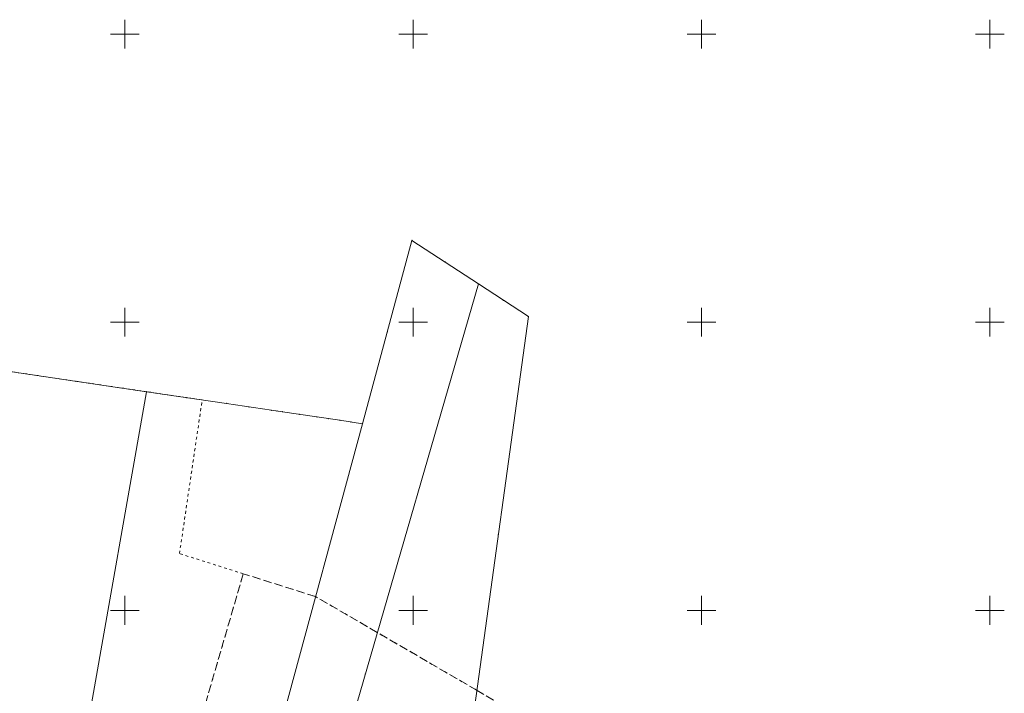
# Model space of a CAD drawing. Units: metres. Extents: x 8392398 to 8395477, y 5714741 to 5717159.
# Drawn here: x 8394282 to 8394452, y 5716386 to 5716502 of the extents above; entities that cross this region are included whole.
import ezdxf

# ---------------------------------------------------------------- set-up
doc = ezdxf.new("R2010")
doc.units = ezdxf.units.M
doc.header["$MEASUREMENT"] = 0
for name, pattern in [('L_0_02', [0]), ('L_0_03', [1, 0.5, -0.5]), ('L_0_06', [2, 1.5, -0.5])]:
    doc.linetypes.add(name, pattern=pattern)
doc.layers.get('0').update_dxf_attribs({"color": 18, "linetype": 'CONTINUOUS', "lineweight": 18, "true_color": 0x000000})
for name, color, linetype, lineweight, true_color in [('Dzialki', 96, 'L_0_02', 18, 0x008000), ('Kontury', 96, 'L_0_06', 18, 0x008000), ('Podzial_sekcyjny_krzyze', 1, 'CONTINUOUS', 18, 0xff0000), ('Uzytki', 96, 'L_0_03', 18, 0x008000)]:
    doc.layers.add(name, color=color, linetype=linetype, lineweight=lineweight, true_color=true_color)
doc.layers.add('siatka', color=252, linetype='CONTINUOUS', lineweight=35)

# ---------------------------------------------------------------- blocks, each defined once
blk = doc.blocks.new('L_0_02_2')
at = {"color": 0}
blk.add_point((0, 0), dxfattribs=at)
blk = doc.blocks.new('L_0_02_1')
at = {"color": 0}
blk.add_point((0, 0), dxfattribs=at)
blk = doc.blocks.new('pikieta')
at = {"color": 0}
blk.add_point((0, 0), dxfattribs=at)

msp = doc.modelspace()

# ---------------------------------------------------------------- linework, layer by layer
at = {"layer": 'Dzialki', "linetype": 'CONTINUOUS', "lineweight": 18}
for p, q in [((8394341.2, 5716432.4), (8394349.79, 5716464.21)), ((8394349.79, 5716464.21), (8394361.33, 5716456.65)), ((8394361.33, 5716456.65), (8394322.08, 5716321.24)), ((8394361.33, 5716456.65), (8394369.99, 5716450.99)), ((8394369.99, 5716450.99), (8394359.6, 5716375.44)), ((8394279.32, 5716441.57), (8394303.77, 5716437.95)), ((8394284.23, 5716326.8), (8394303.77, 5716437.95)), ((8394303.77, 5716437.95), (8394317.64, 5716435.9)), ((8394317.64, 5716435.9), (8394325.43, 5716434.74)), ((8394325.43, 5716434.74), (8394327.33, 5716434.46)), ((8394327.33, 5716434.46), (8394333.31, 5716433.57)), ((8394333.31, 5716433.57), (8394337.3, 5716432.98)), ((8394337.3, 5716432.98), (8394341.2, 5716432.4)), ((8394341.2, 5716432.4), (8394311.58, 5716322.78))]:
    msp.add_line(p, q, dxfattribs=at)
at = {"layer": 'Kontury', "linetype": 'L_0_06', "lineweight": 18, "flags": 128}
for points in [[(8394320.54, 5716406.36), (8394313.54, 5716382.27)], [(8394333.09, 5716402.39), (8394320.54, 5716406.36)], [(8394361.07, 5716386.11), (8394333.09, 5716402.39)], [(8394403.58, 5716361.04), (8394361.07, 5716386.11)]]:
    msp.add_lwpolyline(points, dxfattribs=at)
at = {"layer": 'Podzial_sekcyjny_krzyze', "color": 7, "linetype": 'Continuous', "lineweight": 18, "true_color": 0xffffff, "flags": 128}
for points in [[(8394300, 5716497.5), (8394300, 5716502.5)], [(8394350, 5716497.5), (8394350, 5716502.5)], [(8394400, 5716497.5), (8394400, 5716502.5)], [(8394450, 5716497.5), (8394450, 5716502.5)], [(8394297.5, 5716500), (8394302.5, 5716500)], [(8394347.5, 5716500), (8394352.5, 5716500)], [(8394397.5, 5716500), (8394402.5, 5716500)], [(8394447.5, 5716500), (8394452.5, 5716500)], [(8394300, 5716447.5), (8394300, 5716452.5)], [(8394350, 5716447.5), (8394350, 5716452.5)], [(8394400, 5716447.5), (8394400, 5716452.5)], [(8394450, 5716447.5), (8394450, 5716452.5)], [(8394297.5, 5716450), (8394302.5, 5716450)], [(8394347.5, 5716450), (8394352.5, 5716450)], [(8394397.5, 5716450), (8394402.5, 5716450)], [(8394447.5, 5716450), (8394452.5, 5716450)], [(8394300, 5716397.5), (8394300, 5716402.5)], [(8394350, 5716397.5), (8394350, 5716402.5)], [(8394400, 5716397.5), (8394400, 5716402.5)], [(8394450, 5716397.5), (8394450, 5716402.5)], [(8394297.5, 5716400), (8394302.5, 5716400)], [(8394347.5, 5716400), (8394352.5, 5716400)], [(8394397.5, 5716400), (8394402.5, 5716400)], [(8394447.5, 5716400), (8394452.5, 5716400)]]:
    msp.add_lwpolyline(points, dxfattribs=at)
at = {"layer": 'siatka', "color": 18, "linetype": 'Continuous', "lineweight": 13, "true_color": 0x000000, "flags": 128}
for points in [[(8394300, 5716497.5), (8394300, 5716502.5)], [(8394350, 5716497.5), (8394350, 5716502.5)], [(8394400, 5716497.5), (8394400, 5716502.5)], [(8394450, 5716497.5), (8394450, 5716502.5)], [(8394297.5, 5716500), (8394302.5, 5716500)], [(8394347.5, 5716500), (8394352.5, 5716500)], [(8394397.5, 5716500), (8394402.5, 5716500)], [(8394447.5, 5716500), (8394452.5, 5716500)], [(8394300, 5716447.5), (8394300, 5716452.5)], [(8394350, 5716447.5), (8394350, 5716452.5)], [(8394400, 5716447.5), (8394400, 5716452.5)], [(8394450, 5716447.5), (8394450, 5716452.5)], [(8394297.5, 5716450), (8394302.5, 5716450)], [(8394347.5, 5716450), (8394352.5, 5716450)], [(8394397.5, 5716450), (8394402.5, 5716450)], [(8394447.5, 5716450), (8394452.5, 5716450)], [(8394300, 5716397.5), (8394300, 5716402.5)], [(8394350, 5716397.5), (8394350, 5716402.5)], [(8394400, 5716397.5), (8394400, 5716402.5)], [(8394450, 5716397.5), (8394450, 5716402.5)], [(8394297.5, 5716400), (8394302.5, 5716400)], [(8394347.5, 5716400), (8394352.5, 5716400)], [(8394397.5, 5716400), (8394402.5, 5716400)], [(8394447.5, 5716400), (8394452.5, 5716400)]]:
    msp.add_lwpolyline(points, dxfattribs=at)
at = {"layer": 'Uzytki', "linetype": 'L_0_03', "lineweight": 18, "flags": 128}
for points in [[(8394303.77, 5716437.95), (8394279.32, 5716441.57)], [(8394313.42, 5716436.52), (8394303.77, 5716437.95)], [(8394309.48, 5716409.85), (8394313.42, 5716436.52)], [(8394320.54, 5716406.36), (8394309.48, 5716409.85)], [(8394320.54, 5716406.36), (8394313.54, 5716382.27)], [(8394333.09, 5716402.39), (8394320.54, 5716406.36)], [(8394361.07, 5716386.11), (8394333.09, 5716402.39)], [(8394403.58, 5716361.04), (8394361.07, 5716386.11)]]:
    msp.add_lwpolyline(points, dxfattribs=at)

# ---------------------------------------------------------------- block references
at = {"layer": 'Dzialki', "linetype": 'Continuous', "xscale": 0.5, "yscale": 0.5, "zscale": 0.5}
for name, p, rotation in [('L_0_02_2', (8394349.79, 5716464.21), 254.8799999999999), ('L_0_02_1', (8394349.79, 5716464.21), 326.8), ('pikieta', (8394355.56, 5716460.43), 326.8), ('L_0_02_2', (8394361.33, 5716456.65), 146.8), ('L_0_02_1', (8394361.33, 5716456.65), 253.83), ('L_0_02_1', (8394361.33, 5716456.65), 326.8), ('pikieta', (8394365.66, 5716453.82), 326.8), ('L_0_02_2', (8394369.99, 5716450.99), 146.8), ('L_0_02_1', (8394369.99, 5716450.99), 262.17), ('pikieta', (8394345.5, 5716448.3), 74.88), ('pikieta', (8394291.54, 5716439.76), 351.58), ('L_0_02_2', (8394303.77, 5716437.95), 260.03), ('L_0_02_1', (8394303.77, 5716437.95), 351.59), ('L_0_02_2', (8394303.77, 5716437.95), 171.58), ('pikieta', (8394310.71, 5716436.93), 351.59), ('L_0_02_2', (8394317.64, 5716435.9), 171.59), ('L_0_02_1', (8394317.64, 5716435.9), 351.53), ('pikieta', (8394321.53, 5716435.32), 351.53), ('L_0_02_2', (8394325.43, 5716434.74), 171.53), ('L_0_02_1', (8394325.43, 5716434.74), 351.62), ('pikieta', (8394326.38, 5716434.6), 351.62), ('L_0_02_2', (8394327.33, 5716434.46), 171.62), ('L_0_02_1', (8394327.33, 5716434.46), 351.53), ('pikieta', (8394330.32, 5716434.02), 351.53), ('L_0_02_2', (8394333.31, 5716433.57), 171.53), ('L_0_02_1', (8394333.31, 5716433.57), 351.59), ('pikieta', (8394335.3, 5716433.28), 351.59), ('L_0_02_2', (8394337.3, 5716432.98), 171.59), ('L_0_02_1', (8394337.3, 5716432.98), 351.54), ('pikieta', (8394339.25, 5716432.69), 351.54), ('L_0_02_2', (8394341.2, 5716432.4), 171.54), ('L_0_02_1', (8394341.2, 5716432.4), 254.8799999999999), ('L_0_02_1', (8394341.2, 5716432.4), 74.88), ('pikieta', (8394364.79, 5716413.21), 262.17), ('pikieta', (8394341.71, 5716388.95), 253.83)]:
    msp.add_blockref(name, p, dxfattribs=dict(at, rotation=rotation))

doc.saveas('drawing.dxf')
